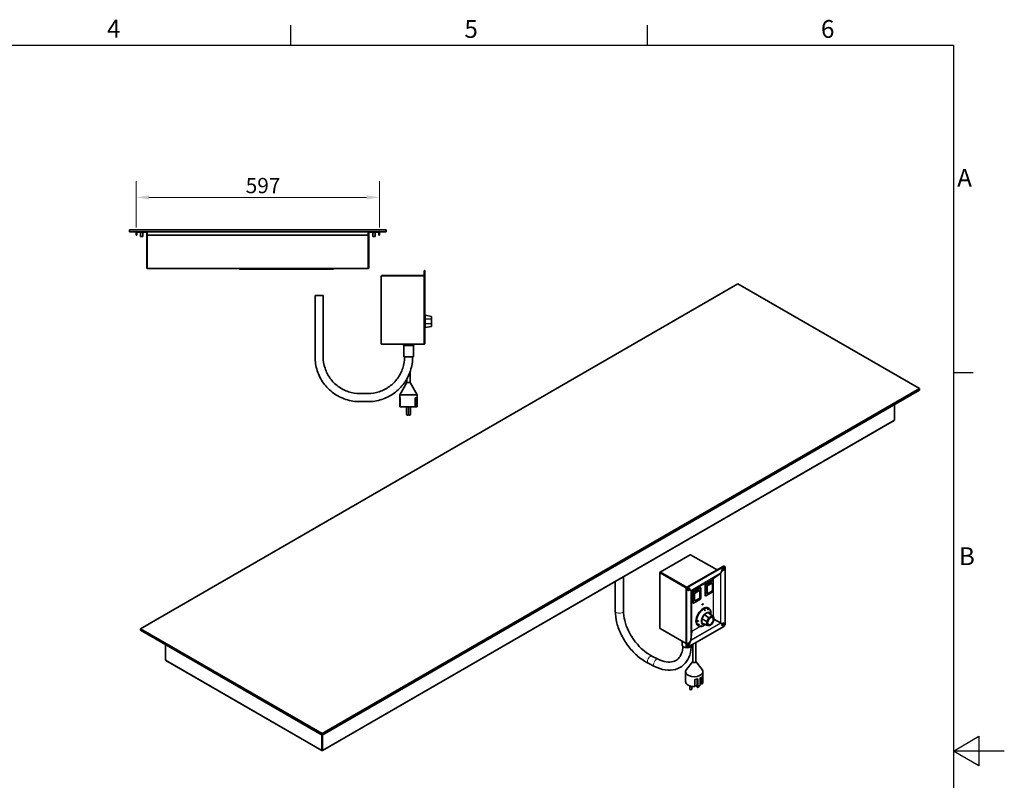
# Model space of a CAD drawing. Units: millimetres. Extents: x 0 to 5250, y 0 to 3713.
# Drawn here: x 2834 to 5250, y 1784 to 3650 of the extents above; entities that cross this region are included whole.
import ezdxf

# ---------------------------------------------------------------- set-up
doc = ezdxf.new("R2010")
doc.units = ezdxf.units.MM
doc.header["$LTSCALE"] = 12.5
doc.layers.add('Dimensions(ISO)', color=1, linetype='Continuous', lineweight=13, true_color=0xff0000)
for name, color, linetype, lineweight in [('Sketch Geometry(ISO)', 7, 'Continuous', 25), ('Symbols(ISO)', 7, 'Continuous', 18), ('Visible Edges(ISO)', 7, 'Continuous', 35), ('Visible Tangent Edges(ISO)', 7, 'Continuous', 18)]:
    doc.layers.add(name, color=color, linetype=linetype, lineweight=lineweight)
doc.styles.add('Current-ISO', font='arial.ttf', dxfattribs={"width": 0.85})
doc.styles.add('IDT', font='arial.ttf', dxfattribs={"width": 0.85})
doc.dimstyles.new('IDT', dxfattribs={"dimscale": 12.5, "dimtxt": 3, "dimasz": 2.5, "dimexe": 3.175, "dimexo": 1, "dimgap": 0.762, "dimtad": 1, "dimdec": 1, "dimrnd": 1e-08, "dimtxsty": 'IDT', "dimcen": 0.09, "dimdle": 10, "dimclrd": 1, "dimclre": 1, "dimclrt": 7, "dimadec": 1, "dimazin": 2, "dimtfac": 1.166667, "dimtmove": 0, "dimatfit": 3, "dimfxl": 1, "dimtolj": 1, "dimtzin": 0, "dimlwd": 15, "dimlwe": 15, "dimarcsym": 0})

# ---------------------------------------------------------------- blocks, each defined once
blk = doc.blocks.new('Borders Default Border')
at = {"layer": 'Sketch Geometry(ISO)'}
for p, q in [((280, 287), (280, 290.9)), ((350, 287), (350, 290.9)), ((410, 222.75), (413.9, 222.75))]:
    blk.add_line(p, q, dxfattribs=at)
at = {"layer": 'Sketch Geometry(ISO)', "flags": 128}
for points in [[(10, 10), (10, 287), (410, 287), (410, 10), (10, 10)], [(420, 148.5), (410, 148.5), (415, 151.39), (415, 145.61), (410, 148.5)]]:
    blk.add_lwpolyline(points, dxfattribs=at)
at = {"layer": 'Symbols(ISO)', "color": 1, "true_color": 0xff0000, "char_height": 3.5, "attachment_point": 7, "style": 'Current-ISO'}
for s, insert in [('4', (243.9, 287.4)), ('5', (314.03, 287.34)), ('6', (384.01, 287.34)), ('A', (410.75, 258.13)), ('B', (411.08, 183.88))]:
    blk.add_mtext(s, dxfattribs=dict(at, insert=insert))
blk = doc.blocks.new('*D31')
at = {"layer": 'Defpoints', "color": 0, "linetype": 'Continuous', "transparency": 16777216}
for p in [(3716.8, 3214.1), (3120.3, 3127.4), (3716.8, 3127.4)]:
    blk.add_point(p, dxfattribs=at)
at = {"layer": 'Dimensions(ISO)', "color": 1, "linetype": 'Continuous', "lineweight": 15, "transparency": 16777216}
for p, q in [((3120.3, 3139.9), (3120.3, 3253.8)), ((3716.8, 3139.9), (3716.8, 3253.8)), ((3151.6, 3214.1), (3685.6, 3214.1))]:
    blk.add_line(p, q, dxfattribs=at)
at = {"layer": 'Dimensions(ISO)', "color": 1, "linetype": 'Continuous', "transparency": 16777216}
for points in [[(3151.6, 3219.3), (3151.6, 3208.9), (3120.3, 3214.1)], [(3685.6, 3219.3), (3685.6, 3208.9), (3716.8, 3214.1)]]:
    blk.add_solid(points, dxfattribs=at)
at = {"layer": 'Dimensions(ISO)', "color": 7, "linetype": 'Continuous', "lineweight": 18, "transparency": 16777216, "insert": (3388.9, 3261.9), "char_height": 37.5, "attachment_point": 1, "style": 'IDT'}
blk.add_mtext('\\A1;597', dxfattribs=at)

msp = doc.modelspace()

# ---------------------------------------------------------------- linework, layer by layer
at = {"layer": 'Visible Edges(ISO)'}
for p, q in [((3733.55, 3134.86), (3103.55, 3134.86)), ((3103.55, 3129.86), (3103.55, 3134.86)), ((3733.55, 3129.86), (3103.55, 3129.86)), ((3120.3, 3127.36), (3120.3, 3121.61)), ((3121.55, 3121.61), (3120.3, 3121.61)), ((3121.55, 3121.61), (3121.55, 3127.36)), ((3122.8, 3128.61), (3144.8, 3128.61)), ((3129.75, 3128.61), (3129.75, 3128.36)), ((3129.75, 3128.36), (3137.35, 3128.36)), ((3130.55, 3118.36), (3130.55, 3128.36)), ((3130.55, 3118.36), (3136.55, 3118.36)), ((3131.05, 3117.86), (3130.55, 3118.36)), ((3136.05, 3117.86), (3131.05, 3117.86)), ((3136.05, 3117.86), (3136.55, 3118.36)), ((3136.55, 3118.36), (3136.55, 3128.36)), ((3137.35, 3128.61), (3137.35, 3128.36)), ((3146.05, 3127.36), (3146.05, 3041.86)), ((3147.3, 3041.86), (3147.3, 3127.36)), ((3147.45, 3129.86), (3147.45, 3127.36)), ((3147.45, 3121.61), (3147.45, 3127.36)), ((3689.66, 3121.61), (3147.45, 3121.61)), ((3147.45, 3041.86), (3147.45, 3121.61)), ((3689.66, 3127.36), (3689.66, 3129.86)), ((3689.66, 3127.36), (3689.66, 3121.61)), ((3689.66, 3121.61), (3689.66, 3041.86)), ((3689.8, 3041.86), (3689.8, 3127.36)), ((3691.05, 3041.86), (3691.05, 3127.36)), ((3714.3, 3128.61), (3692.3, 3128.61)), ((3699.75, 3128.61), (3699.75, 3128.36)), ((3699.75, 3128.36), (3707.35, 3128.36)), ((3700.55, 3118.36), (3700.55, 3128.36)), ((3700.55, 3118.36), (3706.55, 3118.36)), ((3701.05, 3117.86), (3700.55, 3118.36)), ((3706.05, 3117.86), (3701.05, 3117.86)), ((3706.05, 3117.86), (3706.55, 3118.36)), ((3706.55, 3118.36), (3706.55, 3128.36)), ((3707.35, 3128.61), (3707.35, 3128.36)), ((3715.55, 3121.61), (3715.55, 3127.36)), ((3715.55, 3121.61), (3716.8, 3121.61)), ((3716.8, 3121.61), (3716.8, 3127.36)), ((3733.55, 3129.86), (3733.55, 3134.86)), ((3147.3, 3041.86), (3146.05, 3041.86)), ((3688.55, 3039.36), (3148.55, 3039.36)), ((3374.05, 3039.36), (3374.05, 3038.11)), ((3376.05, 3038.11), (3374.05, 3038.11)), ((3376.05, 3038.11), (3602.05, 3038.11)), ((3604.05, 3038.11), (3602.05, 3038.11)), ((3604.05, 3038.11), (3604.05, 3039.36)), ((3689.8, 3041.86), (3691.05, 3041.86)), ((3721.5, 2853.78), (3721.5, 3020.78)), ((3826.5, 3022.78), (3723.5, 3022.78)), ((3723.5, 3021.78), (3723.5, 3022.78)), ((3723.5, 3021.78), (3826.5, 3021.78)), ((3723.5, 3021.63), (3825.5, 3021.63)), ((3826.5, 3021.63), (3825.5, 3021.63)), ((3826.5, 3023.63), (3826.5, 3033.63)), ((3827.5, 3033.63), (3826.5, 3033.63)), ((3826.5, 2863.78), (3826.5, 3023.63)), ((3827.5, 3035.13), (3828.5, 3035.13)), ((3827.5, 3035.13), (3827.5, 3033.74)), ((3827.5, 3033.74), (3827.5, 3033.6)), ((3828.5, 3033.74), (3827.5, 3033.74)), ((3827.5, 3033.6), (3828.5, 3033.6)), ((3827.5, 3033.6), (3827.5, 3030.13)), ((3827.5, 3030.13), (3827.5, 2860.11)), ((3828.5, 3033.74), (3828.5, 3035.13)), ((3828.5, 3033.6), (3828.5, 3033.74)), ((3828.5, 3030.13), (3828.5, 3033.6)), ((3828.5, 3030.13), (3828.5, 2860.11)), ((3131.04, 2156.34), (4596.17, 3002.23)), ((4596.17, 3002.23), (5041.64, 2745.04)), ((3579.05, 2973.11), (3559.05, 2973.11)), ((3559.05, 2973.11), (3559.05, 2823.11)), ((3579.05, 2973.11), (3579.05, 2823.11)), ((3829.32, 2926.24), (3828.5, 2927.15)), ((3829.32, 2926.24), (3829.32, 2924.99)), ((3829.32, 2925.03), (3844.32, 2922.38)), ((3829.32, 2924.99), (3829.32, 2916.24)), ((3829.32, 2924.99), (3844.32, 2922.35)), ((3829.32, 2916.24), (3829.32, 2903.9)), ((3829.32, 2916.24), (3844.32, 2915.15)), ((3829.32, 2903.9), (3844.32, 2905.01)), ((3829.32, 2903.9), (3829.32, 2895.21)), ((3844.32, 2922.35), (3844.32, 2922.38)), ((3844.32, 2915.15), (3844.32, 2922.35)), ((3844.32, 2920.12), (3844.42, 2920.12)), ((3844.32, 2905.01), (3844.32, 2915.15)), ((3844.32, 2897.86), (3844.32, 2905.01)), ((3844.32, 2900.12), (3844.42, 2900.12)), ((3844.42, 2900.12), (3844.42, 2920.12)), ((3829.32, 2894.01), (3828.5, 2893.09)), ((3829.32, 2895.21), (3844.32, 2897.86)), ((3829.32, 2895.21), (3829.32, 2894.01)), ((3721.5, 2853.78), (3723.5, 2853.78)), ((3825.5, 2853.78), (3723.5, 2853.78)), ((3776, 2853.78), (3776, 2851.11)), ((3776, 2851.11), (3801, 2851.11)), ((3776.5, 2823.11), (3776.5, 2851.11)), ((3800.5, 2823.11), (3800.5, 2851.11)), ((3801, 2853.78), (3801, 2851.11)), ((3826.5, 2853.78), (3825.5, 2853.78)), ((3826.5, 2853.78), (3826.5, 2863.78)), ((3826.5, 2853.78), (3827.5, 2853.78)), ((3827.5, 2860.11), (3827.5, 2856.64)), ((3827.5, 2856.64), (3827.5, 2856.5)), ((3828.5, 2856.64), (3827.5, 2856.64)), ((3827.5, 2856.5), (3828.5, 2856.5)), ((3827.5, 2856.5), (3827.5, 2855.11)), ((3828.5, 2855.11), (3827.5, 2855.11)), ((3827.5, 2855.11), (3827.5, 2853.78)), ((3828.5, 2856.64), (3828.5, 2860.11)), ((3828.5, 2856.64), (3828.5, 2856.5)), ((3828.5, 2855.11), (3828.5, 2856.5)), ((3776.5, 2823.11), (3800.5, 2823.11)), ((3792.5, 2787.24), (3792.5, 2760.11)), ((3784.5, 2760.11), (3767.18, 2730.11)), ((3784.5, 2769.35), (3784.5, 2760.11)), ((3792.5, 2760.11), (3784.5, 2760.11)), ((3792.5, 2760.11), (3809.82, 2730.11)), ((5041.64, 2745.04), (3576.52, 1899.15)), ((5041.64, 2740.96), (3576.52, 1895.07)), ((3668.8, 2733.11), (3688.75, 2733.11)), ((3809.82, 2730.11), (3767.18, 2730.11)), ((3767.18, 2730.11), (3767.18, 2722.11)), ((3809.82, 2730.11), (3809.82, 2722.11)), ((5041.64, 2740.96), (5041.64, 2745.04)), ((3668.8, 2713.11), (3688.75, 2713.11)), ((3768.2, 2722.11), (3767.18, 2722.11)), ((3767.25, 2700.11), (3767.25, 2722.11)), ((3768.2, 2722.11), (3768.2, 2700.11)), ((3804.37, 2700.11), (3804.37, 2722.11)), ((3808.24, 2722.11), (3804.37, 2722.11)), ((3804.54, 2700.11), (3804.54, 2722.11)), ((3807.67, 2700.11), (3807.67, 2722.11)), ((3808.24, 2722.11), (3808.24, 2700.11)), ((3809.81, 2700.11), (3809.81, 2722.11)), ((3809.82, 2722.11), (3809.81, 2722.11)), ((4980.55, 2705.69), (4980.55, 2668.54)), ((3768.2, 2700.11), (3767.25, 2700.11)), ((3804.37, 2700.11), (3768.2, 2700.11)), ((3783.63, 2700.11), (3783.63, 2682.11)), ((3788.63, 2700.11), (3788.63, 2682.11)), ((3793.36, 2700.11), (3793.36, 2682.11)), ((3804.54, 2700.11), (3804.37, 2700.11)), ((3807.67, 2700.11), (3804.54, 2700.11)), ((3808.24, 2700.11), (3807.67, 2700.11)), ((3809.81, 2700.11), (3808.24, 2700.11)), ((4979.64, 2667.17), (3577.38, 1857.56)), ((3786.63, 2680.11), (3785.63, 2680.11)), ((3791.36, 2680.11), (3790.36, 2680.11)), ((4405.77, 2295.29), (4479.21, 2337.69)), ((4480.51, 2337.76), (4545.31, 2300.35)), ((4471.62, 2257.4), (4406.47, 2295.01)), ((4406.47, 2294.2), (4406.47, 2295.01)), ((4560.87, 2309.33), (4473.17, 2258.7)), ((4561.58, 2308.93), (4473.88, 2258.29)), ((4554.68, 2293.01), (4558.1, 2298.95)), ((4554.78, 2292.96), (4558.2, 2298.89)), ((4558.1, 2298.95), (4557.78, 2299.13)), ((4558.2, 2298.89), (4558.1, 2298.95)), ((4558.53, 2298.7), (4558.2, 2298.89)), ((4560.38, 2303.64), (4560.7, 2303.45)), ((4560.7, 2303.45), (4564.03, 2309.2)), ((4560.7, 2303.45), (4560.8, 2303.39)), ((4560.8, 2303.39), (4564.13, 2309.14)), ((4560.8, 2303.39), (4561.13, 2303.2)), ((4563.32, 2309.61), (4564.03, 2309.2)), ((4564.13, 2309.14), (4564.03, 2309.2)), ((4565.11, 2168.06), (4565.11, 2306.88)), ((4295.54, 2272.2), (4295.54, 2199.82)), ((4315.54, 2283.75), (4315.54, 2199.82)), ((4405.07, 2157.38), (4405.07, 2294.08)), ((4406.37, 2294.14), (4405.66, 2294.55)), ((4406.37, 2294.02), (4405.66, 2293.62)), ((4405.66, 2293.62), (4472.08, 2255.27)), ((4406.37, 2294.02), (4471.06, 2256.67)), ((4406.47, 2294.2), (4471.18, 2256.84)), ((4516.54, 2265.15), (4533.51, 2274.94)), ((4517.95, 2264.33), (4534.93, 2274.13)), ((4534.01, 2274.99), (4535.43, 2274.18)), ((4535.63, 2273.72), (4535.63, 2247.59)), ((4536.51, 2279.46), (4553.51, 2291.68)), ((4536.61, 2279.4), (4536.59, 2279.51)), ((4536.61, 2279.4), (4553.61, 2291.62)), ((4553.61, 2291.62), (4553.59, 2291.74)), ((4554.78, 2292.96), (4554.68, 2293.01)), ((4469.63, 2252.58), (4469.63, 2113.75)), ((4470.34, 2252.17), (4470.34, 2113.34)), ((4470.62, 2255.97), (4471.33, 2255.57)), ((4471.43, 2255.74), (4470.72, 2256.15)), ((4474.65, 2253.65), (4471.33, 2255.57)), ((4474.75, 2253.82), (4471.43, 2255.74)), ((4474.32, 2253.09), (4474.65, 2253.65)), ((4474.33, 2253.97), (4475.23, 2253.45)), ((4474.75, 2253.82), (4475.07, 2254.39)), ((4475.06, 2254.36), (4475.58, 2254.06)), ((4475.16, 2254.54), (4475.66, 2254.25)), ((4475.76, 2255), (4475.59, 2255.1)), ((4476.22, 2251.99), (4476.54, 2252.56)), ((4476.54, 2252.56), (4477.25, 2252.15)), ((4476.64, 2252.73), (4476.97, 2253.29)), ((4477.35, 2252.32), (4476.64, 2252.73)), ((4477.25, 2252.15), (4476.92, 2251.59)), ((4480.67, 2250.17), (4477.25, 2252.15)), ((4477.67, 2252.88), (4477.35, 2252.32)), ((4480.77, 2250.34), (4477.35, 2252.32)), ((4479.07, 2251.09), (4479.27, 2251.21)), ((4479.08, 2251.1), (4479.08, 2251.09)), ((4480.67, 2250.17), (4481.24, 2249.84)), ((4480.77, 2250.34), (4481.34, 2250.01)), ((4483.33, 2248.64), (4481.24, 2249.84)), ((4483.43, 2248.81), (4481.34, 2250.01)), ((4483.62, 2248.59), (4482.91, 2249)), ((4486.13, 2247.59), (4503.11, 2257.39)), ((4487.55, 2246.78), (4504.52, 2256.57)), ((4491.61, 2245.04), (4500.45, 2250.14)), ((4501.16, 2249.73), (4492.32, 2244.63)), ((4501.95, 2250.29), (4502.66, 2249.88)), ((4503.28, 2233.81), (4503.28, 2248.51)), ((4503.61, 2257.44), (4505.02, 2256.62)), ((4505.23, 2256.16), (4505.23, 2230.04)), ((4515.83, 2237.79), (4515.83, 2263.92)), ((4517.25, 2236.98), (4517.25, 2263.11)), ((4519.9, 2244.22), (4519.9, 2258.92)), ((4520.61, 2258.51), (4520.61, 2243.82)), ((4522.02, 2262.59), (4530.86, 2267.7)), ((4531.57, 2267.29), (4522.73, 2262.19)), ((4522.73, 2242.59), (4531.57, 2247.69)), ((4532.36, 2267.85), (4533.07, 2267.44)), ((4533.69, 2251.37), (4533.69, 2266.06)), ((4485.43, 2220.24), (4485.43, 2246.37)), ((4486.84, 2219.42), (4486.84, 2245.55)), ((4504.52, 2228.81), (4487.55, 2219.01)), ((4489.49, 2226.67), (4489.49, 2241.37)), ((4490.11, 2225.3), (4490.82, 2224.89)), ((4490.2, 2240.96), (4490.2, 2226.26)), ((4492.32, 2225.04), (4501.16, 2230.14)), ((4516.04, 2237.34), (4517.45, 2236.52)), ((4534.93, 2246.37), (4517.95, 2236.57)), ((4520.52, 2242.85), (4521.23, 2242.44)), ((4485.63, 2219.78), (4487.05, 2218.96)), ((4512.94, 2205.04), (4512.47, 2205.32)), ((4515.56, 2201.01), (4513.18, 2205.7)), ((4513.18, 2205.7), (4513.65, 2205.42)), ((4515.11, 2200.77), (4515.56, 2201.01)), ((4515.83, 2201.14), (4515.56, 2201.01)), ((4521.74, 2207.22), (4521.27, 2207.5)), ((4522.84, 2202.64), (4521.87, 2207.41)), ((4521.87, 2207.41), (4522.34, 2207.13)), ((4523.74, 2206.93), (4525.15, 2206.12)), ((4528.11, 2202.96), (4528.43, 2202.77)), ((4494.5, 2174.87), (4499.75, 2174.91)), ((4494.98, 2174.6), (4494.5, 2174.87)), ((4494.53, 2175.7), (4495, 2175.43)), ((4499.75, 2174.91), (4499.77, 2175.46)), ((4499.78, 2174.63), (4499.75, 2174.91)), ((4507.77, 2180.11), (4513.91, 2190.8)), ((4507.77, 2180.11), (4520.24, 2174.18)), ((4507.8, 2170.05), (4507.77, 2180.11)), ((4513.91, 2190.8), (4522.63, 2195.87)), ((4513.91, 2190.8), (4525.3, 2182.97)), ((4520.24, 2174.18), (4525.3, 2182.97)), ((4520.27, 2165.91), (4520.24, 2174.18)), ((4522.63, 2195.87), (4532.47, 2187.14)), ((4522.63, 2195.87), (4528.82, 2192.35)), ((4525.3, 2182.97), (4532.47, 2187.14)), ((4528.82, 2192.35), (4537.56, 2184.24)), ((4530.11, 2191.16), (4530.21, 2192.2)), ((4530.25, 2193.53), (4530.3, 2193.51)), ((4532.47, 2187.14), (4537.56, 2184.24)), ((4537.58, 2175.98), (4532.53, 2167.18)), ((4533.91, 2183.74), (4533.99, 2183.7)), ((4537.56, 2184.24), (4537.58, 2175.98)), ((4537.57, 2179.99), (4553.61, 2170.73)), ((4537.57, 2179.76), (4553.51, 2170.56)), ((3576.52, 1899.15), (3131.04, 2156.34)), ((3131.04, 2152.26), (3131.04, 2156.34)), ((3576.52, 1895.07), (3131.04, 2152.26)), ((4469.63, 2119.62), (4405.66, 2156.56)), ((4473.88, 2111.3), (4561.58, 2161.94)), ((4496.4, 2166.43), (4496.87, 2166.16)), ((4496.73, 2165.9), (4501.49, 2167.32)), ((4497.2, 2165.63), (4496.73, 2165.9)), ((4498.74, 2163.63), (4500.15, 2162.82)), ((4503.56, 2161.71), (4503.2, 2161.92)), ((4507.8, 2170.05), (4520.27, 2165.91)), ((4513.98, 2166.53), (4507.8, 2170.05)), ((4512.36, 2163.89), (4512.27, 2163.94)), ((4513.98, 2166.53), (4525.36, 2163.01)), ((4515.61, 2166.03), (4514.73, 2165.4)), ((4525.36, 2163.01), (4520.27, 2165.91)), ((4523.91, 2166.42), (4523.99, 2166.38)), ((4532.53, 2167.18), (4525.36, 2163.01)), ((4554.68, 2169.88), (4553.51, 2170.56)), ((4554.78, 2170.06), (4553.61, 2170.73)), ((4554.68, 2169.88), (4558.1, 2167.91)), ((4554.78, 2170.06), (4558.2, 2168.08)), ((4556.27, 2158.6), (4555.57, 2158.19)), ((4557.78, 2167.34), (4558.1, 2167.91)), ((4558.2, 2168.08), (4558.53, 2168.64)), ((4559.67, 2166.25), (4560, 2166.81)), ((4560, 2166.81), (4560.7, 2166.41)), ((4560.1, 2166.99), (4560.42, 2167.55)), ((4560.8, 2166.58), (4560.1, 2166.99)), ((4560.7, 2166.41), (4560.38, 2165.84)), ((4560.7, 2166.41), (4564.03, 2164.49)), ((4561.13, 2167.14), (4560.8, 2166.58)), ((4560.8, 2166.58), (4564.13, 2164.66)), ((4480.67, 2127.27), (4477.25, 2121.34)), ((4480.77, 2127.21), (4477.35, 2121.28)), ((4480.77, 2127.21), (4480.67, 2127.27)), ((4481.23, 2128.86), (4481.34, 2128.9)), ((4483.33, 2149.78), (4481.24, 2128.95)), ((4483.43, 2149.72), (4481.34, 2128.9)), ((4483.43, 2149.72), (4483.32, 2149.69)), ((3192.13, 2079.84), (3192.13, 2116.99)), ((4459.77, 2116.62), (4459.77, 2125.32)), ((4471.33, 2111.08), (4470.62, 2111.49)), ((4474.65, 2116.84), (4471.33, 2111.08)), ((4471.33, 2111.08), (4471.43, 2111.03)), ((4474.75, 2116.78), (4471.43, 2111.03)), ((4474.65, 2116.84), (4474.32, 2117.02)), ((4474.75, 2116.78), (4474.65, 2116.84)), ((4475.07, 2116.59), (4474.75, 2116.78)), ((4476.92, 2121.53), (4477.25, 2121.34)), ((4477.25, 2121.34), (4477.35, 2121.28)), ((4477.35, 2121.28), (4477.67, 2121.09)), ((4478.49, 2113.69), (4477.78, 2113.29)), ((4483.77, 2116.62), (4483.77, 2117.02)), ((4485.45, 2117.99), (4485.45, 2075.39)), ((4493.45, 2122.6), (4493.45, 2075.39)), ((3575.66, 1857.56), (3193.04, 2078.47)), ((4385.58, 2089.3), (4400.69, 2081.73)), ((4376.63, 2071.41), (4391.74, 2063.85)), ((4485.45, 2075.88), (4469.99, 2055.92)), ((4493.45, 2075.88), (4508.91, 2055.92)), ((4468.13, 2050.89), (4468.13, 2026.4)), ((4490.61, 2014.11), (4490.61, 2032.07)), ((4496.58, 2017.41), (4496.58, 2032.76)), ((4497.72, 2033.01), (4497.72, 2015.05)), ((4504.1, 2017.45), (4504.1, 2035.42)), ((4507.8, 2021.35), (4507.8, 2038.09)), ((4508.04, 2038.33), (4508.04, 2020.37)), ((4510.77, 2050.89), (4510.77, 2026.4)), ((4478.41, 2015.87), (4478.41, 2008.7)), ((4483.41, 2014.59), (4483.41, 2008.7)), ((4496.58, 2017.41), (4490.61, 2015.32)), ((4495.5, 2017.03), (4495.5, 2014.7)), ((4497.72, 2016.32), (4496.58, 2017.41)), ((4500.5, 2015.87), (4500.5, 2014.7)), ((4507.8, 2021.35), (4504.1, 2020.05)), ((4508.04, 2020.37), (4507.8, 2021.35)), ((3575.53, 1895.63), (3575.53, 1858.48)), ((3576.42, 1858.99), (3576.42, 1895.12)), ((3576.52, 1895.07), (3576.52, 1899.15)), ((3576.62, 1858.99), (3576.62, 1895.12)), ((3577.5, 1858.48), (3577.5, 1895.63)), ((3576.42, 1858.99), (3575.53, 1858.48)), ((3576.52, 1857.91), (3576.52, 1858.94)), ((3576.62, 1858.99), (3577.5, 1858.48))]:
    msp.add_line(p, q, dxfattribs=at)
for centre, radius, start, end in [((3122.8, 3127.36), 2.5, 90, 180), ((3122.8, 3127.36), 1.25, 90, 180), ((3144.8, 3127.36), 2.5, 0, 90), ((3144.8, 3127.36), 1.25, 0, 90), ((3692.3, 3127.36), 2.5, 90, 180), ((3692.3, 3127.36), 1.25, 90, 180), ((3714.3, 3127.36), 2.5, 0, 90), ((3714.3, 3127.36), 1.25, 0, 90), ((3785.63, 2682.11), 2, 180, 270), ((3786.63, 2682.11), 2, 270, 0), ((3790.36, 2682.11), 2, 201.0034, 270), ((3791.36, 2682.11), 2, 270, 0)]:
    msp.add_arc(centre, radius, start, end, dxfattribs=at)
for centre, major_axis, ratio, start_param, end_param in [((4559.08, 2301.39), (-1.3, -2.25), 0.5773503, 3.1415927, 6.2831853), ((4558.75, 2301.99), (0.83, 1.43), 0.5773503, 1.8646874, 6.8914102), ((4558.04, 2302.39), (0.83, 1.43), 0.5773503, 3.5844795, 5.8402985), ((4559.12, 2301.36), (-1.3, -2.25), 0.5773503, 0, 3.1415927), ((4559.83, 2300.95), (1.3, 2.25), 0.5773503, 3.1415927, 6.2831853), ((4560.87, 2305.25), (2.5, 4.33), 0.5773503, 0.0200013, 0.7853982), ((4561.58, 2304.84), (2.5, 4.33), 0.5773503, 0.0200013, 0.7853982), ((4561.58, 2304.84), (2.5, 4.33), 0.5773503, 5.4977871, 6.263184), ((4414.14, 2290.06), (1.05, 1.82), 0.5773503, 1.6918313, 1.7884895), ((4413.44, 2290.47), (1.05, 1.82), 0.5773503, 4.4946958, 4.591354), ((4414.14, 2290.06), (-1.05, -1.82), 0.5773503, 1.3531032, 1.4497613), ((4533.51, 2274.13), (0.5, 0.866), 0.5773503, 0, 0.7853982), ((4534.93, 2273.31), (0.5, 0.866), 0.5773503, 5.4977871, 7.0685835), ((4553.27, 2293.83), (1.41, 2.45), 0.5773503, 4.0491639, 4.712389), ((4553.37, 2293.77), (1.41, 2.45), 0.5773503, 4.0491639, 4.712389), ((4473.17, 2254.62), (2.5, 4.33), 0.5773503, 1.5907977, 2.3561945), ((4473.88, 2254.21), (-2.5, -4.33), 0.5773503, 4.7323903, 5.4977871), ((4473.17, 2254.62), (2.5, 4.33), 0.5773503, 0.7853982, 1.550795), ((4473.88, 2254.21), (-2.5, -4.33), 0.5773503, 3.9269908, 4.6923876), ((4477.08, 2252.38), (-5, -8.66), 0.5773503, 4.704162, 4.7241623), ((4477.78, 2251.98), (5, 8.66), 0.5773503, 1.5625693, 1.5825697), ((4475.62, 2252.34), (-1.3, -2.25), 0.5773503, 4.712389, 7.8539816), ((4474.92, 2252.74), (-1.3, -2.25), 0.5773503, 0.2754335, 1.5707963), ((4475.31, 2253.81), (0.83, 1.43), 0.5773503, 2.612954, 6.6374856), ((4474.6, 2254.22), (0.83, 1.43), 0.5773503, 3.5844795, 5.7813791), ((4475.31, 2253.81), (0.83, 1.43), 0.5773503, 1.7359608, 1.8604566), ((4476.37, 2253.63), (1.3, 2.25), 0.5773503, 4.712389, 7.8539816), ((4475.67, 2254.04), (1.3, 2.25), 0.5773503, 4.712389, 6.0077518), ((4486.13, 2246.78), (-0.5, -0.866), 0.5773503, 3.9269908, 5.4977871), ((4487.55, 2245.96), (0.5, 0.866), 0.5773503, 0.7853982, 2.3561945), ((4500.45, 2247.69), (1.5, 2.6), 0.5773503, 0, 0.7853982), ((4501.16, 2247.29), (1.5, 2.6), 0.5773503, 5.4977871, 7.0685835), ((4503.11, 2256.57), (0.5, 0.866), 0.5773503, 0, 0.7853982), ((4504.52, 2255.76), (0.5, 0.866), 0.5773503, 5.4977871, 7.0685835), ((4516.54, 2264.33), (-0.5, -0.866), 0.5773503, 3.9269908, 5.4977871), ((4517.95, 2263.51), (0.5, 0.866), 0.5773503, 0.7853982, 2.3561945), ((4522.02, 2260.15), (1.5, 2.6), 0.5773503, 0.7853982, 2.3561945), ((4522.73, 2259.74), (1.5, 2.6), 0.5773503, 0.7853982, 2.3561945), ((4530.86, 2265.25), (1.5, 2.6), 0.5773503, 0, 0.7853982), ((4531.57, 2264.84), (1.5, 2.6), 0.5773503, 5.4977871, 7.0685835), ((4531.57, 2250.14), (-1.5, -2.6), 0.5773503, 0.7853982, 2.3561945), ((4534.93, 2247.18), (-0.5, -0.866), 0.5773503, 0.7853982, 2.3561945), ((4491.61, 2242.59), (1.5, 2.6), 0.5773503, 0.7853982, 2.3561945), ((4491.61, 2227.89), (-1.5, -2.6), 0.5773503, 5.4977871, 6.2831853), ((4492.32, 2242.18), (1.5, 2.6), 0.5773503, 0.7853982, 2.3561945), ((4492.32, 2227.49), (-1.5, -2.6), 0.5773503, 5.4977871, 7.0685835), ((4501.16, 2232.59), (-1.5, -2.6), 0.5773503, 0.7853982, 2.3561945), ((4504.52, 2229.63), (-0.5, -0.866), 0.5773503, 0.7853982, 2.3561945), ((4516.54, 2238.2), (-0.5, -0.866), 0.5773503, 5.4977871, 6.2831853), ((4517.95, 2237.39), (-0.5, -0.866), 0.5773503, 5.4977871, 7.0685835), ((4522.02, 2245.45), (-1.5, -2.6), 0.5773503, 5.4977871, 6.2831853), ((4522.73, 2245.04), (-1.5, -2.6), 0.5773503, 5.4977871, 7.0685835), ((4486.13, 2220.65), (-0.5, -0.866), 0.5773503, 5.4977871, 6.2831853), ((4487.55, 2219.83), (-0.5, -0.866), 0.5773503, 5.4977871, 7.0685835), ((4511.24, 2185.28), (-12.5, -21.65), 0.5773503, 3.1415927, 6.2831853), ((4512.65, 2184.47), (12.5, 21.65), 0.5773503, 0.7689763, 2.2997699), ((4509.12, 2216.72), (0.83, 1.43), 0.5773503, 3.5844795, 5.8402985), ((4528.09, 2175.55), (-14.93, 30.14), 0.5953005, 6.2823428, 6.3223455), ((4512.65, 2184.47), (12.5, 21.65), 0.5773503, 0.2453775, 0.7289736), ((4528.09, 2175.55), (-9.25, 31.74), 0.4236944, 6.0718423, 6.111845), ((4512.65, 2184.47), (12.5, 21.65), 0.5773503, 6.004964, 6.4885601), ((4512.65, 2184.47), (12.5, 21.65), 0.5773503, 5.4813652, 5.9649613), ((4528.09, 2175.55), (-33.58, -1.06), 0.6180013, 6.2249654, 6.2649681), ((4512.65, 2184.47), (-12.5, -21.65), 0.5773503, 5.4813652, 5.9649613), ((4518.31, 2181.2), (-8.06, -13.96), 0.5773503, 5.1086249, 5.8940231), ((4518.31, 2181.2), (8.06, 13.96), 0.5773503, 1.1816341, 1.9670323), ((4518.31, 2181.2), (8.06, 13.96), 0.5773503, 0.396236, 1.1816341), ((4528.91, 2175.08), (-5, -8.66), 0.5773503, 3.1415927, 6.2831853), ((4518.31, 2181.2), (8.06, 13.96), 0.5773503, 5.8940231, 6.6794213), ((4512.65, 2184.47), (-12.5, -21.65), 0.5773503, 2.2383772, 2.2997699), ((4407.07, 2157.38), (-2, 0), 0.5773503, 0, 0.7853982), ((4528.09, 2175.55), (32.45, 7.18), 0.4493028, 3.2795573, 3.31956), ((4512.65, 2184.47), (-12.5, -21.65), 0.5773503, 6.004964, 6.4885601), ((4512.65, 2184.47), (-12.5, -21.65), 0.5773503, 0.2453775, 0.7289736), ((4518.31, 2181.2), (-8.06, -13.96), 0.5773503, 5.8940231, 6.6794213), ((4512.65, 2184.47), (-12.5, -21.65), 0.5773503, 0.7689763, 0.9032155), ((4554.15, 2159.01), (-2, 0), 0.5773503, 1.7703549, 2.3561945), ((4556.27, 2166.77), (-5, -8.66), 0.5773503, 0.7853982, 1.0443862), ((4559.08, 2166.59), (-1.3, -2.25), 0.5773503, 4.712389, 7.8539816), ((4558.37, 2167), (-1.3, -2.25), 0.5773503, 0.2754335, 1.5707963), ((4558.75, 2168.9), (0.83, 1.43), 0.5773503, 2.2055313, 2.3662429), ((4558.75, 2168.9), (-0.83, -1.43), 0.5773503, 6.218051, 9.0149669), ((4558.04, 2169.3), (0.83, 1.43), 0.5773503, 3.9169424, 5.1318357), ((4559.83, 2167.89), (1.3, 2.25), 0.5773503, 4.712389, 7.8539816), ((4559.12, 2168.3), (1.3, 2.25), 0.5773503, 4.712389, 6.0077518), ((4561.58, 2166.02), (2.5, 4.33), 0.5773503, 3.9269908, 4.6923876), ((4556.27, 2166.77), (-5, -8.66), 0.5773503, 1.7623241, 1.7827385), ((4561.58, 2166.02), (2.5, 4.33), 0.5773503, 4.7323903, 5.4977871), ((4479.26, 2128.09), (-1.41, -2.45), 0.5773503, 1.5707963, 2.2340214), ((4479.36, 2128.03), (-1.41, -2.45), 0.5773503, 1.5707963, 2.2340214), ((4471.77, 2116.62), (12, 0), 0.5773503, 3.1415927, 6.2831853), ((4473.17, 2115.79), (-2.5, -4.33), 0.5773503, 5.4977871, 6.263184), ((4473.88, 2115.39), (-2.5, -4.33), 0.5773503, 5.4977871, 6.263184), ((4473.88, 2115.39), (-2.5, -4.33), 0.5773503, 0.0200013, 0.7853982), ((4475.62, 2119.28), (-1.3, -2.25), 0.5773503, 3.1415927, 6.2831853), ((4475.31, 2120.72), (-0.83, -1.43), 0.5773503, 5.7377231, 8.8380412), ((4474.6, 2121.13), (0.83, 1.43), 0.5773503, 3.5844795, 5.2532678), ((4475.67, 2119.25), (-1.3, -2.25), 0.5773503, 0, 3.1415927), ((4476.37, 2118.84), (1.3, 2.25), 0.5773503, 3.1415927, 6.2831853), ((4477.78, 2121.45), (-5, -8.66), 0.5773503, 0.5264101, 0.7853982), ((4477.08, 2114.51), (2, 0), 0.5773503, 5.4977871, 6.0836268), ((4489.45, 2050.89), (-21.32, 0), 0.5773503, 5.862651, 9.8453123), ((4489.45, 2075.39), (-4, 0), 0.5773503, 0, 3.1415927), ((4489.45, 2044.36), (21.32, 0), 0.5773503, 4.766584, 5.1107442), ((4489.45, 2044.36), (21.32, 0), 0.5773503, 5.4697629, 5.771528), ((4489.45, 2026.4), (-21.32, 0), 0.5773503, 0, 1.6249913), ((4489.45, 2026.4), (21.32, 0), 0.5773503, 5.1107442, 5.4697629), ((4489.45, 2026.4), (21.32, 0), 0.5773503, 5.771528, 6.2831853)]:
    msp.add_ellipse(centre, major_axis=major_axis, ratio=ratio, start_param=start_param, end_param=end_param, dxfattribs=at)
for centre, major_axis in [((4509.82, 2216.31), (0.83, 1.43)), ((4528.99, 2175.04), (5, 8.66))]:
    msp.add_ellipse(centre, major_axis=major_axis, ratio=0.5773503, dxfattribs=at)
for points, knots in [([(3146.05, 3041.86), (3146.05, 3040.96), (3146.58, 3040.09), (3147.36, 3039.66), (3147.73, 3039.46), (3148.14, 3039.36), (3148.55, 3039.36)], [0, 0, 0, 0, 1.0741845, 1.0741845, 1.0741845, 1.5707963, 1.5707963, 1.5707963, 1.5707963]), ([(3147.72, 3040.94), (3147.55, 3041.09), (3147.42, 3041.28), (3147.36, 3041.5), (3147.32, 3041.61), (3147.3, 3041.74), (3147.3, 3041.86)], [0.73822961, 0.73822961, 0.73822961, 0.73822961, 1.2774279, 1.2774279, 1.2774279, 1.57079633, 1.57079633, 1.57079633, 1.57079633]), ([(3148.55, 3039.36), (3148.3, 3039.36), (3148.05, 3039.88), (3147.8, 3040.67), (3147.68, 3041.03), (3147.56, 3041.45), (3147.45, 3041.86)], [0, 0, 0, 0, 1.0741845, 1.0741845, 1.0741845, 1.5707963, 1.5707963, 1.5707963, 1.5707963]), ([(3689.66, 3041.86), (3689.41, 3040.96), (3689.16, 3040.09), (3688.9, 3039.66), (3688.79, 3039.46), (3688.67, 3039.36), (3688.55, 3039.36)], [0, 0, 0, 0, 1.0741845, 1.0741845, 1.0741845, 1.5707963, 1.5707963, 1.5707963, 1.5707963]), ([(3688.55, 3039.36), (3689.45, 3039.36), (3690.33, 3039.88), (3690.75, 3040.67), (3690.95, 3041.03), (3691.05, 3041.45), (3691.05, 3041.86)], [0, 0, 0, 0, 1.0741845, 1.0741845, 1.0741845, 1.5707963, 1.5707963, 1.5707963, 1.5707963]), ([(3689.39, 3040.94), (3689.56, 3041.09), (3689.69, 3041.28), (3689.75, 3041.5), (3689.79, 3041.61), (3689.8, 3041.74), (3689.8, 3041.86)], [0.73822961, 0.73822961, 0.73822961, 0.73822961, 1.2774279, 1.2774279, 1.2774279, 1.57079633, 1.57079633, 1.57079633, 1.57079633]), ([(3723.5, 3022.78), (3722.74, 3022.78), (3722, 3022.3), (3721.68, 3021.62), (3721.56, 3021.36), (3721.5, 3021.07), (3721.5, 3020.78)], [0, 0, 0, 0, 1.1358119, 1.1358119, 1.1358119, 1.5707963, 1.5707963, 1.5707963, 1.5707963]), ([(3721.5, 3020.78), (3721.5, 3020.98), (3721.97, 3021.19), (3722.66, 3021.4), (3722.92, 3021.48), (3723.21, 3021.55), (3723.5, 3021.63)], [0, 0, 0, 0, 1.1358119, 1.1358119, 1.1358119, 1.5707963, 1.5707963, 1.5707963, 1.5707963]), ([(3722.74, 3021.41), (3722.88, 3021.58), (3723.07, 3021.7), (3723.28, 3021.75), (3723.35, 3021.77), (3723.42, 3021.78), (3723.5, 3021.78)], [0.69977627, 0.69977627, 0.69977627, 0.69977627, 1.35071555, 1.35071555, 1.35071555, 1.57079633, 1.57079633, 1.57079633, 1.57079633]), ([(3559.05, 2823.11), (3559.05, 2811.59), (3560.87, 2800.08), (3567.97, 2778.17), (3573.25, 2767.78), (3586.76, 2749.14), (3594.99, 2740.9), (3613.58, 2727.35), (3623.95, 2722.06), (3645.81, 2714.93), (3657.31, 2713.11), (3668.8, 2713.11)], [3.1415927, 3.1415927, 3.1415927, 3.1415927, 3.4557519, 3.4557519, 3.7699112, 3.7699112, 4.0840704, 4.0840704, 4.3982297, 4.3982297, 4.712389, 4.712389, 4.712389, 4.712389]), ([(3579.05, 2823.11), (3579.05, 2813.68), (3580.54, 2804.26), (3586.35, 2786.33), (3590.68, 2777.82), (3601.73, 2762.57), (3608.46, 2755.83), (3623.66, 2744.75), (3632.14, 2740.42), (3650.01, 2734.6), (3659.41, 2733.11), (3668.8, 2733.11)], [3.1415927, 3.1415927, 3.1415927, 3.1415927, 3.4557519, 3.4557519, 3.7699112, 3.7699112, 4.0840704, 4.0840704, 4.3982297, 4.3982297, 4.712389, 4.712389, 4.712389, 4.712389]), ([(3688.75, 2713.11), (3700.25, 2713.11), (3711.74, 2714.93), (3733.6, 2722.06), (3743.97, 2727.35), (3762.57, 2740.9), (3770.79, 2749.14), (3784.3, 2767.78), (3789.58, 2778.17), (3796.68, 2800.08), (3798.5, 2811.59), (3798.5, 2823.11)], [4.712389, 4.712389, 4.712389, 4.712389, 5.0265482, 5.0265482, 5.3407075, 5.3407075, 5.6548668, 5.6548668, 5.969026, 5.969026, 6.2831853, 6.2831853, 6.2831853, 6.2831853]), ([(3688.75, 2733.11), (3698.15, 2733.11), (3707.54, 2734.6), (3725.41, 2740.42), (3733.89, 2744.75), (3749.1, 2755.83), (3755.82, 2762.57), (3766.88, 2777.82), (3771.2, 2786.33), (3777.01, 2804.26), (3778.5, 2813.68), (3778.5, 2823.11)], [4.712389, 4.712389, 4.712389, 4.712389, 5.0265482, 5.0265482, 5.3407075, 5.3407075, 5.6548668, 5.6548668, 5.969026, 5.969026, 6.2831853, 6.2831853, 6.2831853, 6.2831853]), ([(4479.21, 2337.68), (4479.37, 2337.78), (4479.55, 2337.84), (4479.75, 2337.86), (4479.99, 2337.88), (4480.25, 2337.85), (4480.51, 2337.76)], [0.78539816, 0.78539816, 0.78539816, 0.78539816, 1.13581186, 1.13581186, 1.13581186, 1.57079633, 1.57079633, 1.57079633, 1.57079633]), ([(4406.47, 2295.01), (4406.08, 2295.41), (4405.7, 2295.41), (4405.62, 2295.06), (4405.59, 2294.93), (4405.6, 2294.75), (4405.66, 2294.55)], [0, 0, 0, 0, 1.1358119, 1.1358119, 1.1358119, 1.5707963, 1.5707963, 1.5707963, 1.5707963]), ([(4405.66, 2294.55), (4405.12, 2294.41), (4404.94, 2294.08), (4405.19, 2293.84), (4405.29, 2293.75), (4405.45, 2293.67), (4405.66, 2293.62)], [0, 0, 0, 0, 1.1358119, 1.1358119, 1.1358119, 1.5707963, 1.5707963, 1.5707963, 1.5707963]), ([(4406.37, 2294.14), (4406.05, 2294.16), (4405.99, 2294.04), (4406.23, 2294.03), (4406.27, 2294.02), (4406.31, 2294.02), (4406.37, 2294.02)], [0, 0, 0, 0, 1.3507155, 1.3507155, 1.3507155, 1.5707963, 1.5707963, 1.5707963, 1.5707963]), ([(4406.37, 2294.14), (4406.19, 2294.41), (4406.26, 2294.52), (4406.4, 2294.32), (4406.42, 2294.28), (4406.44, 2294.24), (4406.47, 2294.2)], [0, 0, 0, 0, 1.3507155, 1.3507155, 1.3507155, 1.5707963, 1.5707963, 1.5707963, 1.5707963]), ([(4295.54, 2199.82), (4295.54, 2190.3), (4296.93, 2180.3), (4302.2, 2160.12), (4306.09, 2149.95), (4315.99, 2130.28), (4322, 2120.78), (4335.6, 2103.29), (4343.19, 2095.3), (4359.35, 2081.54), (4367.91, 2075.78), (4376.63, 2071.41)], [3.1415927, 3.1415927, 3.1415927, 3.1415927, 3.4557519, 3.4557519, 3.7699112, 3.7699112, 4.0840704, 4.0840704, 4.3982297, 4.3982297, 4.712389, 4.712389, 4.712389, 4.712389]), ([(4315.54, 2199.82), (4315.54, 2192.48), (4316.59, 2184.42), (4320.82, 2167.74), (4324.01, 2159.13), (4332.25, 2142.22), (4337.32, 2133.94), (4348.83, 2118.64), (4355.26, 2111.62), (4368.73, 2099.59), (4375.77, 2094.58), (4383.68, 2090.27), (4384.63, 2089.77), (4385.58, 2089.3)], [3.1415927, 3.1415927, 3.1415927, 3.1415927, 3.445724, 3.445724, 3.7505599, 3.7505599, 4.0574088, 4.0574088, 4.3646516, 4.3646516, 4.6703946, 4.6703946, 4.712389, 4.712389, 4.712389, 4.712389]), ([(4391.74, 2063.85), (4400.46, 2059.48), (4409.35, 2056.51), (4426.82, 2053.9), (4435.42, 2054.28), (4450.7, 2058.62), (4457.43, 2062.34), (4468.45, 2072.41), (4472.77, 2078.66), (4479.2, 2093.39), (4481.09, 2102.02), (4481.65, 2111.7), (4481.67, 2112.21), (4481.69, 2112.72)], [4.712389, 4.712389, 4.712389, 4.712389, 5.0265482, 5.0265482, 5.3407075, 5.3407075, 5.6308708, 5.6308708, 5.9139022, 5.9139022, 6.2228298, 6.2228298, 6.2400004, 6.2400004, 6.2400004, 6.2400004]), ([(4400.69, 2081.73), (4407.56, 2078.29), (4414.27, 2076.08), (4426.72, 2074.07), (4432.41, 2074.32), (4442.22, 2076.91), (4446.37, 2079.22), (4453.42, 2085.9), (4456.33, 2090.32), (4460.21, 2100.76), (4461.36, 2106.49), (4461.68, 2112.87)], [4.712389, 4.712389, 4.712389, 4.712389, 5.0161468, 5.0161468, 5.3280208, 5.3280208, 5.6421801, 5.6421801, 5.9563393, 5.9563393, 6.2304944, 6.2304944, 6.2304944, 6.2304944]), ([(3193.04, 2078.48), (3192.87, 2078.57), (3192.72, 2078.7), (3192.59, 2078.85), (3192.37, 2079.11), (3192.21, 2079.46), (3192.13, 2079.84)], [0.78539816, 0.78539816, 0.78539816, 0.78539816, 1.07418454, 1.07418454, 1.07418454, 1.57079633, 1.57079633, 1.57079633, 1.57079633]), ([(4478.41, 2008.7), (4478.41, 2008.47), (4478.45, 2008.24), (4478.59, 2007.81), (4478.69, 2007.61), (4478.94, 2007.25), (4479.1, 2007.09), (4479.45, 2006.81), (4479.64, 2006.71), (4480.08, 2006.52), (4480.32, 2006.46), (4480.84, 2006.4), (4481.11, 2006.4), (4481.67, 2006.5), (4481.96, 2006.59), (4482.49, 2006.9), (4482.74, 2007.09), (4483.11, 2007.57), (4483.24, 2007.81), (4483.38, 2008.29), (4483.41, 2008.49), (4483.41, 2008.7)], [5.7367672, 5.7367672, 5.7367672, 5.7367672, 5.9226093, 5.9226093, 6.1211608, 6.1211608, 6.3594569, 6.3594569, 6.6726987, 6.6726987, 7.0965831, 7.0965831, 7.599345, 7.599345, 8.0949927, 8.0949927, 8.4667435, 8.4667435, 8.7123224, 8.7123224, 8.8783599, 8.8783599, 8.8783599, 8.8783599]), ([(4495.5, 2014.7), (4495.5, 2014.47), (4495.53, 2014.24), (4495.67, 2013.81), (4495.78, 2013.61), (4496.03, 2013.25), (4496.18, 2013.1), (4496.53, 2012.81), (4496.73, 2012.71), (4497.17, 2012.52), (4497.41, 2012.46), (4497.92, 2012.4), (4498.2, 2012.4), (4498.76, 2012.5), (4499.05, 2012.59), (4499.58, 2012.9), (4499.83, 2013.09), (4500.19, 2013.57), (4500.33, 2013.81), (4500.46, 2014.29), (4500.5, 2014.49), (4500.5, 2014.7)], [5.7367672, 5.7367672, 5.7367672, 5.7367672, 5.9226093, 5.9226093, 6.1211608, 6.1211608, 6.3594569, 6.3594569, 6.6726987, 6.6726987, 7.0965831, 7.0965831, 7.599345, 7.599345, 8.0949927, 8.0949927, 8.4667435, 8.4667435, 8.7123224, 8.7123224, 8.8783599, 8.8783599, 8.8783599, 8.8783599]), ([(3575.53, 1858.48), (3575.35, 1857.85), (3575.54, 1857.46), (3575.92, 1857.53), (3576.1, 1857.57), (3576.31, 1857.7), (3576.52, 1857.91)], [0, 0, 0, 0, 1.0741845, 1.0741845, 1.0741845, 1.5707963, 1.5707963, 1.5707963, 1.5707963]), ([(3576.52, 1858.94), (3576.35, 1858.6), (3576.2, 1858.57), (3576.31, 1858.8), (3576.33, 1858.86), (3576.37, 1858.92), (3576.42, 1858.99)], [0, 0, 0, 0, 1.2774279, 1.2774279, 1.2774279, 1.5707963, 1.5707963, 1.5707963, 1.5707963]), ([(3576.52, 1858.94), (3576.68, 1858.6), (3576.83, 1858.57), (3576.73, 1858.8), (3576.7, 1858.86), (3576.67, 1858.92), (3576.62, 1858.99)], [0, 0, 0, 0, 1.2774279, 1.2774279, 1.2774279, 1.5707963, 1.5707963, 1.5707963, 1.5707963]), ([(3576.52, 1857.91), (3576.97, 1857.45), (3577.41, 1857.41), (3577.54, 1857.78), (3577.59, 1857.95), (3577.58, 1858.19), (3577.5, 1858.48)], [0, 0, 0, 0, 1.0741845, 1.0741845, 1.0741845, 1.5707963, 1.5707963, 1.5707963, 1.5707963])]:
    msp.add_open_spline(points, degree=3, knots=knots, dxfattribs=at)
for points in [[(4980.55, 2668.54), (4980.42, 2667.93), (4980.1, 2667.44), (4979.64, 2667.17)], [(4536.03, 2278.85), (4536.14, 2279.09), (4536.31, 2279.31), (4536.51, 2279.46)], [(4536.03, 2278.85), (4536.19, 2279.07), (4536.4, 2279.26), (4536.61, 2279.4)], [(4482.91, 2249), (4482.86, 2248.99), (4482.81, 2248.98), (4482.76, 2248.96)], [(4482.86, 2249.14), (4482.88, 2249.09), (4482.89, 2249.04), (4482.91, 2249)], [(4483.62, 2248.59), (4483.46, 2248.63), (4483.36, 2248.63), (4483.33, 2248.64)], [(4483.62, 2248.59), (4483.5, 2248.7), (4483.45, 2248.79), (4483.43, 2248.81)], [(4483.62, 2150.51), (4483.46, 2150.29), (4483.36, 2150.04), (4483.33, 2149.78)], [(4483.62, 2150.51), (4483.5, 2150.26), (4483.45, 2149.99), (4483.43, 2149.72)]]:
    msp.add_open_spline(points, degree=3, dxfattribs=at)
for points, weights in [([(4515.12, 2200.76), (4514.12, 2202.74), (4512.94, 2205.04)], [1.00000636978, 1.00297966441, 1]), ([(4513.65, 2205.42), (4514.82, 2203.12), (4515.83, 2201.14)], [1, 1.00297995343, 1.00000525643]), ([(4515.49, 2200.96), (4515.31, 2200.86), (4515.12, 2200.76)], [1, 1.00008437834, 1.00015312729]), ([(4515.83, 2201.14), (4515.66, 2201.05), (4515.49, 2200.96)], [1.00014039568, 1.00007664588, 1]), ([(4522.67, 2202.66), (4522.24, 2204.77), (4521.74, 2207.22)], [1.00000636979, 1.00297966917, 1]), ([(4522.34, 2207.13), (4522.84, 2204.68), (4523.27, 2202.57)], [1, 1.00297994308, 1.00000525641]), ([(4522.99, 2202.62), (4522.83, 2202.64), (4522.67, 2202.66)], [1, 1.00008437834, 1.00015312729]), ([(4523.27, 2202.57), (4523.13, 2202.6), (4522.99, 2202.62)], [1.00014039568, 1.00007664588, 1]), ([(4528.14, 2199.34), (4528.13, 2201.17), (4528.1, 2203.3)], [1.00000636975, 1.00297964819, 1]), ([(4528.32, 2199.06), (4528.23, 2199.2), (4528.14, 2199.34)], [1, 1.00008437834, 1.00015312729]), ([(4528.48, 2198.81), (4528.4, 2198.93), (4528.32, 2199.06)], [1.00014039568, 1.00007664588, 1]), ([(4528.43, 2202.77), (4528.46, 2200.64), (4528.48, 2198.81)], [1, 1.00297995045, 1.00000525642]), ([(4499.78, 2174.63), (4497.56, 2174.62), (4494.98, 2174.6)], [1.00000636978, 1.0029796644, 1]), ([(4495, 2175.43), (4497.59, 2175.45), (4499.8, 2175.46)], [1, 1.00297995343, 1.00000525643]), ([(4499.79, 2175.07), (4499.78, 2174.85), (4499.78, 2174.63)], [1, 1.00008437834, 1.00015312729]), ([(4499.8, 2175.46), (4499.8, 2175.26), (4499.79, 2175.07)], [1.00014039568, 1.00007664588, 1]), ([(4530.07, 2191.24), (4530.07, 2191.46), (4530.08, 2191.67)], [1, 1.00008437834, 1.00015312729]), ([(4530.07, 2191.19), (4530.07, 2191.22), (4530.07, 2191.24)], [1.00001692443, 1.00000854231, 1]), ([(4530.08, 2191.67), (4530.19, 2192.9), (4530.33, 2194.34)], [1.00000636978, 1.00297966441, 1]), ([(4530.3, 2193.51), (4530.18, 2192.26), (4530.08, 2191.18)], [1, 1.00257824237, 1.00069905199]), ([(4496.87, 2166.16), (4499.3, 2166.88), (4501.38, 2167.5)], [1, 1.00297992062, 1.00000525637]), ([(4501.71, 2166.97), (4499.63, 2166.35), (4497.2, 2165.63)], [1.00000636979, 1.00297967046, 1]), ([(4501.38, 2167.5), (4501.46, 2167.37), (4501.54, 2167.25)], [1.00014039568, 1.00007664588, 1]), ([(4501.54, 2167.25), (4501.62, 2167.11), (4501.71, 2166.97)], [1, 1.00008437834, 1.00015312729]), ([(4502.96, 2161.8), (4504.91, 2162.84), (4506.58, 2163.73)], [1, 1.00297992041, 1.00000525637]), ([(4507.18, 2163.65), (4505.51, 2162.75), (4503.56, 2161.71)], [1.0000063698, 1.00297967146, 1]), ([(4506.58, 2163.73), (4506.73, 2163.71), (4506.87, 2163.69)], [1.00014039568, 1.00007664588, 1]), ([(4506.87, 2163.69), (4507.03, 2163.67), (4507.18, 2163.65)], [1, 1.00008437834, 1.00015312729]), ([(4511.65, 2163.51), (4512.93, 2164.4), (4514.02, 2165.17)], [1, 1.00297995343, 1.00000525643]), ([(4514.73, 2165.55), (4513.64, 2164.78), (4512.36, 2163.89)], [1.00000636978, 1.0029796644, 1]), ([(4514.02, 2165.17), (4514.19, 2165.26), (4514.36, 2165.35)], [1.00014039568, 1.00007664588, 1]), ([(4514.36, 2165.35), (4514.55, 2165.44), (4514.73, 2165.55)], [1, 1.00008437834, 1.00015312729])]:
    msp.add_rational_spline(points, weights, degree=2, dxfattribs=at)
at = {"layer": 'Visible Tangent Edges(ISO)'}
for p, q in [((3577.5, 1858.48), (4980.55, 2668.54)), ((4480.51, 2337.76), (4406.47, 2295.01)), ((4560.87, 2309.33), (4561.58, 2308.93)), ((4405.66, 2293.62), (4405.66, 2156.56)), ((4406.47, 2294.2), (4406.37, 2294.14)), ((4406.37, 2294.14), (4406.37, 2294.02)), ((4480.77, 2250.34), (4554.68, 2293.01)), ((4553.51, 2291.68), (4481.34, 2250.01)), ((4483.43, 2248.81), (4536.51, 2279.46)), ((4536.03, 2278.85), (4483.62, 2248.59)), ((4533.51, 2274.94), (4534.93, 2274.13)), ((4536.03, 2185.66), (4536.03, 2278.85)), ((4536.61, 2279.4), (4536.61, 2185.12)), ((4553.61, 2170.73), (4553.61, 2291.62)), ((4554.78, 2292.96), (4554.78, 2170.06)), ((4470.34, 2252.17), (4469.63, 2252.58)), ((4473.17, 2258.7), (4473.88, 2258.29)), ((4476.92, 2251.59), (4476.22, 2251.99)), ((4477.67, 2252.88), (4476.97, 2253.29)), ((4480.67, 2127.27), (4480.67, 2250.17)), ((4481.24, 2249.84), (4481.24, 2128.95)), ((4483.33, 2149.78), (4483.33, 2248.64)), ((4483.62, 2248.59), (4483.62, 2150.51)), ((4487.55, 2246.78), (4486.13, 2247.59)), ((4500.45, 2250.14), (4501.16, 2249.73)), ((4503.11, 2257.39), (4504.52, 2256.57)), ((4515.83, 2263.92), (4517.25, 2263.11)), ((4517.95, 2264.33), (4516.54, 2265.15)), ((4519.9, 2258.92), (4520.61, 2258.51)), ((4522.73, 2262.19), (4522.02, 2262.59)), ((4530.86, 2267.7), (4531.57, 2267.29)), ((4485.43, 2246.37), (4486.84, 2245.55)), ((4489.49, 2241.37), (4490.2, 2240.96)), ((4490.2, 2226.26), (4489.49, 2226.67)), ((4492.32, 2244.63), (4491.61, 2245.04)), ((4517.25, 2236.98), (4515.83, 2237.79)), ((4520.61, 2243.82), (4519.9, 2244.22)), ((4486.84, 2219.42), (4485.43, 2220.24)), ((4554.68, 2169.88), (4480.77, 2127.21)), ((4481.34, 2128.9), (4553.51, 2170.56)), ((4504.11, 2161.66), (4483.43, 2149.72)), ((4483.62, 2150.51), (4503.29, 2161.87)), ((4552.74, 2171.01), (4552.74, 2171.24)), ((4555.57, 2169.6), (4555.57, 2169.37)), ((4555.57, 2158.47), (4555.57, 2158.19)), ((4560.38, 2165.84), (4559.67, 2166.25)), ((4561.13, 2167.14), (4560.42, 2167.55)), ((4469.63, 2113.75), (4470.34, 2113.34)), ((4478.49, 2113.69), (4478.49, 2113.97)), ((3192.13, 2079.84), (3575.53, 1858.48)), ((3576.52, 1858.94), (3576.42, 1858.99)), ((3576.62, 1858.99), (3576.52, 1858.94))]:
    msp.add_line(p, q, dxfattribs=at)
for centre, major_axis, ratio, start_param, end_param in [((4305.54, 2199.82), (-10, 0), 0.5773503, 0, 3.1415927), ((4381.1, 2080.35), (-4.48, -8.94), 0.5348433, 3.1415927, 6.2831853), ((4396.21, 2072.79), (-4.48, -8.94), 0.5348433, 3.1415927, 6.2831853), ((4480.91, 2008.7), (2.5, 0), 0.5773503, 3.1415927, 6.2831853), ((4498, 2014.7), (2.5, 0), 0.5773503, 3.1415927, 6.2831853)]:
    msp.add_ellipse(centre, major_axis=major_axis, ratio=ratio, start_param=start_param, end_param=end_param, dxfattribs=at)

# ---------------------------------------------------------------- block references
at = {"xscale": 12.5, "yscale": 12.5, "zscale": 12.5}
msp.add_blockref('Borders Default Border', (0, 0), dxfattribs=at)

# ---------------------------------------------------------------- dimensions: what is measured, and where the dimension line sits
at = {"layer": 'Dimensions(ISO)', "color": 1, "linetype": 'Continuous', "lineweight": 18, "true_color": 0xff0000}
dim = msp.add_linear_dim(base=(3716.80445845, 3214.11634321), p1=(3120.30445845, 3127.35900603), p2=(3716.80445845, 3127.35900603), angle=180, dimstyle='IDT', override={"dimgap": 0.762, "dimdec": 0, "dimtol": 0, "dimlim": 0, "dimtp": 0, "dimtm": 0, "dimtdec": 2, "dimtofl": 0, "dimatfit": 1}, dxfattribs=at)
dim.commit()
dim.dimension.update_dxf_attribs({"geometry": '*D31', "text_midpoint": (3424.15396182, 3214.11634321), "dimtype": 160})

doc.saveas('drawing.dxf')
